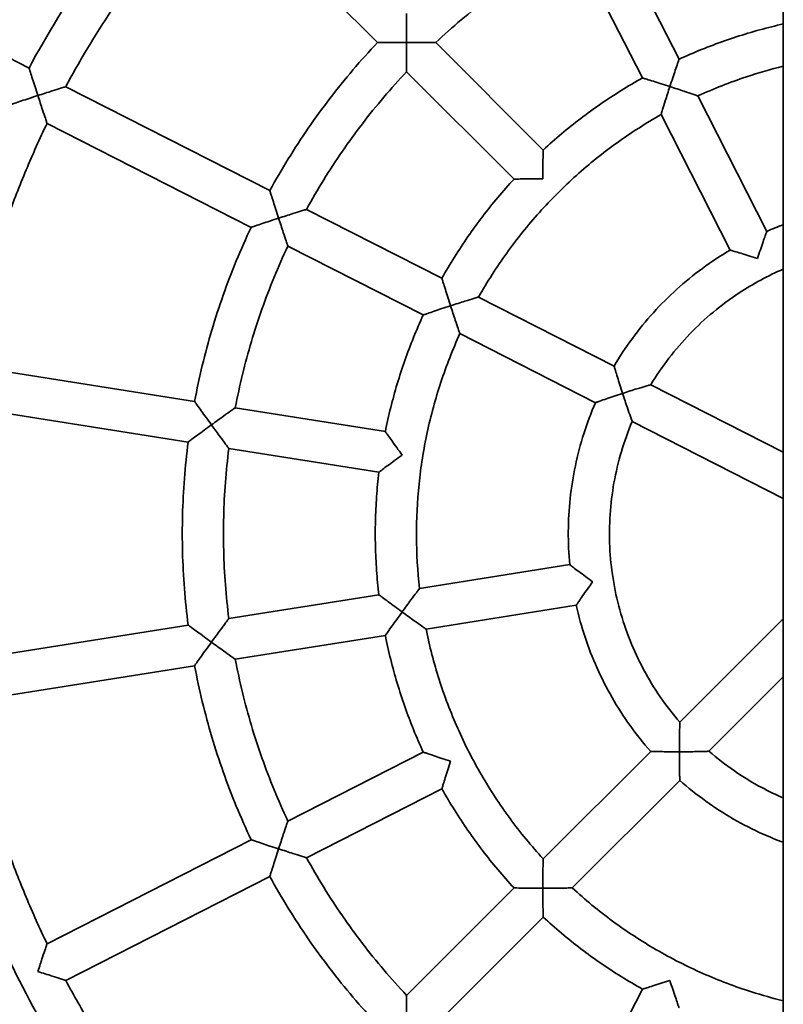
# Model space of a CAD drawing. Units: millimetres. Extents: x -3602 to 3898, y -1370 to 1580.
# Drawn here: x -193 to 104, y -80 to 303 of the extents above; entities that cross this region are included whole.
import ezdxf

# ---------------------------------------------------------------- set-up
doc = ezdxf.new("R2010")
doc.units = ezdxf.units.MM
doc.layers.add('Widoczne (ISO)', color=7, linetype='Continuous', lineweight=35)

msp = doc.modelspace()

# ---------------------------------------------------------------- linework, layer by layer
at = {"layer": 'Widoczne (ISO)'}
for p, q in [((104.05, 1070.42), (104.05, -860.46)), ((-53.65, 293.94), (-116.6, 356.89)), ((63.54, 287.47), (36.74, 340.07)), ((49.28, 280.21), (22.48, 332.81)), ((-189.05, 284.07), (-226.48, 303.14)), ((10.73, 252.19), (-31.02, 293.94)), ((-0.59, 240.88), (-42.33, 282.62)), ((-95.47, 236.39), (-174.79, 276.81)), ((97.63, 220.56), (70.81, 273.2)), ((83.37, 213.3), (56.55, 265.94)), ((-102.73, 222.13), (-182.05, 262.55)), ((-28.6, 202.32), (-81.2, 229.12)), ((-35.87, 188.07), (-88.47, 214.87)), ((38.31, 168.23), (-14.33, 195.05)), ((31.04, 153.97), (-21.6, 180.8)), ((-124.71, 154.48), (-212.64, 168.4)), ((104.05, 134.73), (52.59, 160.95)), ((-127.22, 138.67), (-215.15, 152.6)), ((-50.59, 142.74), (-108.9, 151.97)), ((104.05, 116.77), (45.33, 146.69)), ((-53.1, 126.93), (-111.41, 136.17)), ((21.07, 91.02), (-37.28, 81.78)), ((-53.1, 79.27), (-111.41, 70.04)), ((23.57, 75.22), (-34.78, 65.98)), ((104.05, 69.97), (63.85, 29.77)), ((-127.22, 67.54), (-215.15, 53.61)), ((-50.59, 63.47), (-108.9, 54.24)), ((-124.71, 51.73), (-212.64, 37.81)), ((104.05, 47.34), (75.16, 18.45)), ((-35.87, 18.14), (-88.47, -8.66)), ((52.51, 18.43), (10.74, -23.35)), ((-28.6, 3.89), (-81.2, -22.91)), ((63.82, 7.12), (22.05, -34.66)), ((-102.73, -15.92), (-182.05, -56.34)), ((-95.47, -30.18), (-174.79, -70.6)), ((-0.59, -34.67), (-42.33, -76.41)), ((10.73, -45.98), (-31.02, -87.73)), ((49.28, -74), (22.48, -126.6))]:
    msp.add_line(p, q, dxfattribs=at)
for points, knots in [([(-212.12, 463.73), (-250.59, 425.26), (-282.84, 380.6), (-331.67, 283.37), (-348.24, 230.82), (-364, 123.17), (-363.2, 68.08), (-344.3, -39.06), (-326.2, -91.1), (-274.56, -186.86), (-241.01, -230.57), (-161.87, -305.22), (-116.28, -336.16), (-17.67, -382.13), (35.34, -397.15), (94.26, -404.03), (99.15, -404.53), (104.05, -404.95)], [0, 0, 0, 0, 0.32, 0.32, 0.64, 0.64, 0.96, 0.96, 1.28, 1.28, 1.6, 1.6, 1.92, 1.92, 2.24, 2.24, 2.268927, 2.268927, 2.268927, 2.268927]), ([(-32.47, 440.65), (-45.67, 433.58), (-58.45, 425.73), (-83.01, 408.58), (-94.79, 399.29), (-117.17, 379.39), (-127.78, 368.78), (-147.68, 346.39), (-156.98, 334.62), (-174.12, 310.06), (-181.97, 297.27), (-189.05, 284.07)], [2.8483226, 2.8483226, 2.8483226, 2.8483226, 2.9656306, 2.9656306, 3.0829386, 3.0829386, 3.2002467, 3.2002467, 3.3175547, 3.3175547, 3.4348627, 3.4348627, 3.4348627, 3.4348627]), ([(-116.6, 356.89), (-121.18, 352.11), (-125.63, 347.21), (-134.25, 337.16), (-138.43, 332.02), (-146.5, 321.53), (-150.39, 316.17), (-157.88, 305.25), (-161.48, 299.69), (-168.37, 288.39), (-171.66, 282.64), (-174.79, 276.81)], [3.1633927, 3.1633927, 3.1633927, 3.1633927, 3.2175046, 3.2175046, 3.2716164, 3.2716164, 3.3257282, 3.3257282, 3.37984, 3.37984, 3.4339518, 3.4339518, 3.4339518, 3.4339518]), ([(22.48, 332.81), (18.61, 330.68), (14.78, 328.46), (7.26, 323.82), (3.55, 321.4), (-3.73, 316.39), (-7.3, 313.79), (-14.32, 308.41), (-17.76, 305.64), (-24.5, 299.91), (-27.8, 296.97), (-31.02, 293.94)], [2.8579725, 2.8579725, 2.8579725, 2.8579725, 2.9085887, 2.9085887, 2.9592049, 2.9592049, 3.0098211, 3.0098211, 3.0604373, 3.0604373, 3.1110535, 3.1110535, 3.1110535, 3.1110535]), ([(-42.34, 305.26), (-42.34, 305.26), (-42.34, 305.11), (-42.35, 304.51), (-42.35, 304.03), (-42.37, 302.69), (-42.38, 301.76), (-42.4, 299.76), (-42.41, 298.68), (-42.42, 296.42), (-42.42, 295.23), (-42.42, 294.04), (-42.42, 294.04), (-42.42, 294.03)], [-1.52632, -1.52632, -1.52632, -1.52632, -1.297479, -1.297479, -1.037309, -1.037309, -0.695099, -0.695099, -0.355105, -0.355105, 0, 0, 0.001718, 0.001718, 0.001718, 0.001718]), ([(104.05, 301.18), (102.54, 300.84), (101.04, 300.49), (96.45, 299.35), (93.38, 298.5), (87.28, 296.68), (84.25, 295.69), (78.24, 293.58), (75.26, 292.46), (69.36, 290.07), (66.43, 288.8), (63.54, 287.47)], [2.5769486, 2.5769486, 2.5769486, 2.5769486, 2.5997574, 2.5997574, 2.6468216, 2.6468216, 2.6938859, 2.6938859, 2.7409501, 2.7409501, 2.7880143, 2.7880143, 2.7880143, 2.7880143]), ([(-53.65, 293.94), (-56.92, 290.48), (-60.09, 286.94), (-66.26, 279.7), (-69.25, 276), (-75.03, 268.45), (-77.83, 264.6), (-83.22, 256.77), (-85.82, 252.78), (-90.8, 244.68), (-93.19, 240.56), (-95.47, 236.39)], [3.1703736, 3.1703736, 3.1703736, 3.1703736, 3.2216931, 3.2216931, 3.2730125, 3.2730125, 3.324332, 3.324332, 3.3756515, 3.3756515, 3.426971, 3.426971, 3.426971, 3.426971]), ([(-42.42, 294.03), (-42.42, 294.03), (-42.43, 294.03), (-43.62, 294.03), (-44.81, 294.03), (-47.06, 294.02), (-48.14, 294.01), (-50.15, 293.99), (-51.08, 293.98), (-52.42, 293.96), (-52.9, 293.96), (-53.5, 293.95), (-53.65, 293.94), (-53.65, 293.94)], [-3.055772, -3.055772, -3.055772, -3.055772, -3.054054, -3.054054, -2.698949, -2.698949, -2.358955, -2.358955, -2.016745, -2.016745, -1.756576, -1.756576, -1.527694, -1.527694, -1.527694, -1.527694]), ([(-42.42, 294.03), (-42.41, 294.03), (-42.41, 294.03), (-41.17, 294.03), (-39.94, 294.03), (-37.6, 294.02), (-36.48, 294.01), (-34.45, 293.99), (-33.52, 293.98), (-32.2, 293.96), (-31.74, 293.95), (-31.16, 293.94), (-31.02, 293.94), (-31.02, 293.94)], [-3.615002, -3.615002, -3.615002, -3.615002, -3.612905, -3.612905, -3.163218, -3.163218, -2.731551, -2.731551, -2.314675, -2.314675, -2.003733, -2.003733, -1.734765, -1.734765, -1.734765, -1.734765]), ([(-42.33, 282.62), (-42.33, 282.62), (-42.33, 282.77), (-42.34, 283.35), (-42.35, 283.81), (-42.37, 285.13), (-42.38, 286.06), (-42.4, 288.09), (-42.4, 289.21), (-42.42, 291.55), (-42.42, 292.79), (-42.42, 294.02), (-42.42, 294.03), (-42.42, 294.03)], [-1.539904, -1.539904, -1.539904, -1.539904, -1.318214, -1.318214, -1.063495, -1.063495, -0.721994, -0.721994, -0.368379, -0.368379, 0, 0, 0.001718, 0.001718, 0.001718, 0.001718]), ([(63.54, 287.47), (63.54, 287.47), (63.49, 287.33), (63.29, 286.76), (63.14, 286.31), (62.7, 285.05), (62.4, 284.17), (61.76, 282.28), (61.42, 281.25), (60.71, 279.12), (60.34, 278), (59.98, 276.87), (59.97, 276.87), (59.97, 276.86)], [-1.524011, -1.524011, -1.524011, -1.524011, -1.294281, -1.294281, -1.03369, -1.03369, -0.692706, -0.692706, -0.353416, -0.353416, 0, 0, 0.001688, 0.001688, 0.001688, 0.001688]), ([(-189.05, 284.07), (-189.05, 284.07), (-189, 283.93), (-188.82, 283.36), (-188.68, 282.91), (-188.28, 281.62), (-187.99, 280.72), (-187.38, 278.81), (-187.05, 277.78), (-186.37, 275.64), (-186, 274.51), (-185.63, 273.37), (-185.63, 273.37), (-185.63, 273.36)], [-1.527714, -1.527714, -1.527714, -1.527714, -1.299703, -1.299703, -1.039141, -1.039141, -0.69411, -0.69411, -0.355813, -0.355813, 0, 0, 0.001788, 0.001788, 0.001788, 0.001788]), ([(104.05, 284.75), (99.21, 283.56), (94.42, 282.18), (83.27, 278.49), (76.96, 276.01), (70.81, 273.2)], [2.5961923, 2.5961923, 2.5961923, 2.5961923, 2.6760934, 2.6760934, 2.7846395, 2.7846395, 2.7846395, 2.7846395]), ([(-42.33, 282.62), (-45.36, 279.4), (-48.31, 276.11), (-54.03, 269.37), (-56.81, 265.93), (-62.19, 258.91), (-64.78, 255.33), (-69.8, 248.05), (-72.21, 244.35), (-76.85, 236.82), (-79.08, 233), (-81.2, 229.12)], [3.1721317, 3.1721317, 3.1721317, 3.1721317, 3.222748, 3.222748, 3.2733642, 3.2733642, 3.3239804, 3.3239804, 3.3745966, 3.3745966, 3.4252128, 3.4252128, 3.4252128, 3.4252128]), ([(49.28, 280.21), (46.51, 278.65), (43.76, 277.03), (38.36, 273.66), (35.7, 271.91), (30.46, 268.29), (27.88, 266.41), (22.82, 262.55), (20.33, 260.56), (15.45, 256.46), (13.06, 254.35), (10.73, 252.19)], [2.8668524, 2.8668524, 2.8668524, 2.8668524, 2.9139167, 2.9139167, 2.9609809, 2.9609809, 3.0080451, 3.0080451, 3.0551094, 3.0551094, 3.1021736, 3.1021736, 3.1021736, 3.1021736]), ([(59.97, 276.86), (59.97, 276.86), (59.96, 276.86), (58.84, 277.23), (57.71, 277.59), (55.57, 278.27), (54.54, 278.6), (52.63, 279.19), (51.74, 279.46), (50.46, 279.85), (50, 279.99), (49.43, 280.16), (49.28, 280.21), (49.28, 280.21)], [-3.051475, -3.051475, -3.051475, -3.051475, -3.049787, -3.049787, -2.696371, -2.696371, -2.357081, -2.357081, -2.016096, -2.016096, -1.755506, -1.755506, -1.525741, -1.525741, -1.525741, -1.525741]), ([(-185.63, 273.36), (-185.62, 273.36), (-185.62, 273.36), (-183.68, 273.99), (-181.78, 274.6), (-178.79, 275.55), (-177.66, 275.91), (-176.13, 276.39), (-175.58, 276.56), (-174.94, 276.76), (-174.79, 276.81), (-174.79, 276.81)], [-2.957478, -2.957478, -2.957478, -2.957478, -2.956014, -2.956014, -2.456887, -2.456887, -2.063137, -2.063137, -1.772441, -1.772441, -1.538219, -1.538219, -1.538219, -1.538219]), ([(56.55, 265.94), (56.55, 265.94), (56.55, 265.94), (56.55, 265.94), (56.6, 266.1), (56.8, 266.75), (56.96, 267.29), (57.43, 268.84), (57.78, 269.98), (58.73, 272.98), (59.34, 274.9), (59.97, 276.85), (59.97, 276.86), (59.97, 276.86)], [-1.736671, -1.736671, -1.736671, -1.736671, -1.73261, -1.73261, -1.448752, -1.448752, -1.095011, -1.095011, -0.613178, -0.613178, 0, 0, 0.001689, 0.001689, 0.001689, 0.001689]), ([(59.97, 276.86), (59.98, 276.86), (59.98, 276.86), (61.93, 276.22), (63.84, 275.59), (66.82, 274.58), (67.95, 274.2), (69.48, 273.67), (70.02, 273.48), (70.65, 273.26), (70.81, 273.2), (70.81, 273.2), (70.81, 273.2), (70.81, 273.2)], [-2.965628, -2.965628, -2.965628, -2.965628, -2.964244, -2.964244, -2.461865, -2.461865, -2.067098, -2.067098, -1.777277, -1.777277, -1.544711, -1.544711, -1.542268, -1.542268, -1.542268, -1.542268]), ([(-185.63, 273.36), (-185.63, 273.36), (-185.64, 273.36), (-186.77, 272.99), (-187.91, 272.62), (-190.04, 271.91), (-191.07, 271.58), (-192.97, 270.94), (-193.87, 270.64), (-195.15, 270.21), (-195.6, 270.06), (-196.17, 269.87), (-196.31, 269.82), (-196.31, 269.82)], [-3.058949, -3.058949, -3.058949, -3.058949, -3.057161, -3.057161, -2.701348, -2.701348, -2.363051, -2.363051, -2.01802, -2.01802, -1.757458, -1.757458, -1.529004, -1.529004, -1.529004, -1.529004]), ([(-182.05, 262.55), (-182.05, 262.55), (-182.05, 262.55), (-182.05, 262.55), (-182.11, 262.71), (-182.32, 263.34), (-182.5, 263.88), (-183.01, 265.41), (-183.39, 266.54), (-184.37, 269.51), (-184.99, 271.41), (-185.62, 273.35), (-185.63, 273.36), (-185.63, 273.36)], [-1.733153, -1.733153, -1.733153, -1.733153, -1.731934, -1.731934, -1.44552, -1.44552, -1.090487, -1.090487, -0.609593, -0.609593, 0, 0, 0.001788, 0.001788, 0.001788, 0.001788]), ([(56.55, 265.94), (50.66, 262.61), (44.95, 258.96), (33.96, 251.07), (28.68, 246.83), (18.6, 237.79), (13.81, 233), (4.78, 222.93), (0.53, 217.65), (-7.36, 206.65), (-11.01, 200.94), (-14.33, 195.05)], [2.8702272, 2.8702272, 2.8702272, 2.8702272, 2.9787734, 2.9787734, 3.0873196, 3.0873196, 3.1958657, 3.1958657, 3.3044119, 3.3044119, 3.4129581, 3.4129581, 3.4129581, 3.4129581]), ([(-182.05, 262.55), (-184.93, 256.59), (-187.64, 250.55), (-192.74, 238.33), (-195.13, 232.15), (-199.56, 219.68), (-201.6, 213.38), (-205.35, 200.68), (-207.06, 194.28), (-210.11, 181.4), (-211.47, 174.92), (-212.64, 168.4)], [3.477552, 3.477552, 3.477552, 3.477552, 3.5316638, 3.5316638, 3.5857756, 3.5857756, 3.6398875, 3.6398875, 3.6939993, 3.6939993, 3.7481111, 3.7481111, 3.7481111, 3.7481111]), ([(10.73, 252.19), (10.73, 252.19), (10.72, 252.04), (10.71, 251.44), (10.7, 250.97), (10.68, 249.64), (10.67, 248.71), (10.64, 246.72), (10.63, 245.63), (10.62, 243.38), (10.61, 242.2), (10.61, 241.01), (10.61, 241.01), (10.61, 241)], [-1.524206, -1.524206, -1.524206, -1.524206, -1.294406, -1.294406, -1.03437, -1.03437, -0.694806, -0.694806, -0.353792, -0.353792, 0, 0, 0.001653, 0.001653, 0.001653, 0.001653]), ([(-0.59, 240.88), (-2.75, 238.54), (-4.86, 236.15), (-8.95, 231.27), (-10.95, 228.79), (-14.81, 223.72), (-16.68, 221.15), (-20.3, 215.91), (-22.05, 213.25), (-25.42, 207.84), (-27.05, 205.1), (-28.6, 202.32)], [3.1810117, 3.1810117, 3.1810117, 3.1810117, 3.2280759, 3.2280759, 3.2751402, 3.2751402, 3.3222044, 3.3222044, 3.3692686, 3.3692686, 3.4163329, 3.4163329, 3.4163329, 3.4163329]), ([(10.61, 241), (10.61, 241), (10.6, 241), (9.42, 241), (8.23, 241), (5.98, 240.98), (4.9, 240.97), (2.9, 240.95), (1.97, 240.93), (0.64, 240.91), (0.16, 240.9), (-0.44, 240.88), (-0.59, 240.88), (-0.59, 240.88)], [-3.051492, -3.051492, -3.051492, -3.051492, -3.049839, -3.049839, -2.696047, -2.696047, -2.355033, -2.355033, -2.015469, -2.015469, -1.755434, -1.755434, -1.525579, -1.525579, -1.525579, -1.525579]), ([(-95.47, 236.39), (-95.46, 236.39), (-95.42, 236.25), (-95.24, 235.67), (-95.1, 235.22), (-94.7, 233.93), (-94.42, 233.03), (-93.81, 231.12), (-93.49, 230.1), (-92.81, 227.96), (-92.44, 226.83), (-92.08, 225.7), (-92.07, 225.7), (-92.07, 225.69)], [-1.52611, -1.52611, -1.52611, -1.52611, -1.297253, -1.297253, -1.036075, -1.036075, -0.691164, -0.691164, -0.3544, -0.3544, 0, 0, 0.001788, 0.001788, 0.001788, 0.001788]), ([(-92.07, 225.69), (-92.07, 225.69), (-92.06, 225.7), (-90.12, 226.33), (-88.21, 226.94), (-85.21, 227.88), (-84.08, 228.24), (-82.54, 228.71), (-82, 228.88), (-81.36, 229.08), (-81.2, 229.12), (-81.2, 229.12)], [-2.960588, -2.960588, -2.960588, -2.960588, -2.959124, -2.959124, -2.458683, -2.458683, -2.063939, -2.063939, -1.77358, -1.77358, -1.540035, -1.540035, -1.540035, -1.540035]), ([(-102.73, 222.13), (-104.77, 217.84), (-106.69, 213.49), (-110.32, 204.69), (-112.02, 200.25), (-115.19, 191.28), (-116.66, 186.76), (-119.36, 177.64), (-120.6, 173.05), (-122.83, 163.8), (-123.83, 159.15), (-124.71, 154.48)], [3.4845329, 3.4845329, 3.4845329, 3.4845329, 3.5358523, 3.5358523, 3.5871718, 3.5871718, 3.6384913, 3.6384913, 3.6898108, 3.6898108, 3.7411302, 3.7411302, 3.7411302, 3.7411302]), ([(-92.07, 225.69), (-92.08, 225.69), (-92.08, 225.69), (-93.21, 225.32), (-94.34, 224.95), (-96.47, 224.25), (-97.49, 223.91), (-99.39, 223.27), (-100.28, 222.97), (-101.56, 222.54), (-102.02, 222.38), (-102.59, 222.18), (-102.73, 222.13), (-102.73, 222.13)], [-3.055741, -3.055741, -3.055741, -3.055741, -3.053953, -3.053953, -2.699553, -2.699553, -2.362788, -2.362788, -2.017878, -2.017878, -1.7567, -1.7567, -1.527393, -1.527393, -1.527393, -1.527393]), ([(-88.47, 214.87), (-88.47, 214.87), (-88.47, 214.87), (-88.47, 214.87), (-88.52, 215.02), (-88.74, 215.66), (-88.92, 216.2), (-89.43, 217.72), (-89.82, 218.85), (-90.81, 221.84), (-91.44, 223.74), (-92.07, 225.68), (-92.07, 225.69), (-92.07, 225.69)], [-1.734721, -1.734721, -1.734721, -1.734721, -1.733255, -1.733255, -1.447923, -1.447923, -1.093303, -1.093303, -0.611196, -0.611196, 0, 0, 0.001788, 0.001788, 0.001788, 0.001788]), ([(97.63, 220.56), (97.63, 220.56), (97.58, 220.42), (97.38, 219.86), (97.22, 219.42), (96.79, 218.21), (96.5, 217.38), (95.85, 215.51), (95.49, 214.45), (94.76, 212.29), (94.39, 211.17), (94.02, 210.04), (94.02, 210.04), (94.02, 210.04)], [-1.519589, -1.519589, -1.519589, -1.519589, -1.288482, -1.288482, -1.031738, -1.031738, -0.70433, -0.70433, -0.352726, -0.352726, 0, 0, 0.001368, 0.001368, 0.001368, 0.001368]), ([(-88.47, 214.87), (-90.35, 210.87), (-92.14, 206.82), (-95.5, 198.65), (-97.08, 194.52), (-100.02, 186.18), (-101.39, 181.97), (-103.9, 173.5), (-105.06, 169.23), (-107.14, 160.64), (-108.08, 156.32), (-108.9, 151.97)], [3.486291, 3.486291, 3.486291, 3.486291, 3.5369072, 3.5369072, 3.5875234, 3.5875234, 3.6381397, 3.6381397, 3.6887559, 3.6887559, 3.7393721, 3.7393721, 3.7393721, 3.7393721]), ([(83.37, 213.3), (79.68, 211.11), (76.09, 208.74), (69.17, 203.65), (65.84, 200.93), (59.47, 195.17), (56.43, 192.13), (50.67, 185.76), (47.95, 182.43), (42.86, 175.51), (40.49, 171.93), (38.31, 168.23)], [2.8899741, 2.8899741, 2.8899741, 2.8899741, 2.9906215, 2.9906215, 3.0912689, 3.0912689, 3.1919163, 3.1919163, 3.2925638, 3.2925638, 3.3932112, 3.3932112, 3.3932112, 3.3932112]), ([(94.02, 210.04), (94.02, 210.04), (94.01, 210.04), (92.89, 210.4), (91.76, 210.76), (89.58, 211.44), (88.52, 211.77), (86.63, 212.35), (85.78, 212.6), (84.54, 212.96), (84.09, 213.09), (83.52, 213.26), (83.38, 213.3), (83.37, 213.3)], [-3.042329, -3.042329, -3.042329, -3.042329, -3.040961, -3.040961, -2.688235, -2.688235, -2.336631, -2.336631, -2.009222, -2.009222, -1.752479, -1.752479, -1.521317, -1.521317, -1.521317, -1.521317]), ([(104.05, 205.91), (98.07, 203.32), (92.32, 200.21), (79.93, 192.05), (73.5, 186.7), (61.98, 174.71), (56.89, 168.07), (52.59, 160.95)], [2.7643042, 2.7643042, 2.7643042, 2.7643042, 2.9387992, 2.9387992, 3.1615308, 3.1615308, 3.3842624, 3.3842624, 3.3842624, 3.3842624]), ([(-28.6, 202.32), (-28.6, 202.32), (-28.56, 202.18), (-28.38, 201.6), (-28.24, 201.14), (-27.84, 199.85), (-27.57, 198.95), (-26.97, 197.04), (-26.65, 196.03), (-25.98, 193.9), (-25.61, 192.78), (-25.25, 191.65), (-25.25, 191.65), (-25.25, 191.64)], [-1.523956, -1.523956, -1.523956, -1.523956, -1.293964, -1.293964, -1.031965, -1.031965, -0.68723, -0.68723, -0.352508, -0.352508, 0, 0, 0.001787, 0.001787, 0.001787, 0.001787]), ([(-25.25, 191.64), (-25.25, 191.64), (-25.26, 191.64), (-26.38, 191.27), (-27.5, 190.9), (-29.62, 190.2), (-30.63, 189.86), (-32.52, 189.22), (-33.41, 188.92), (-34.7, 188.47), (-35.15, 188.32), (-35.72, 188.12), (-35.87, 188.07), (-35.87, 188.07)], [-3.051431, -3.051431, -3.051431, -3.051431, -3.049644, -3.049644, -2.697135, -2.697135, -2.362414, -2.362414, -2.017678, -2.017678, -1.75568, -1.75568, -1.525229, -1.525229, -1.525229, -1.525229]), ([(-25.25, 191.64), (-25.24, 191.64), (-25.23, 191.65), (-23.28, 192.28), (-21.37, 192.89), (-18.36, 193.83), (-17.21, 194.18), (-15.67, 194.65), (-15.13, 194.82), (-14.49, 195.01), (-14.34, 195.05), (-14.33, 195.05), (-14.33, 195.05), (-14.33, 195.05)], [-2.964938, -2.964938, -2.964938, -2.964938, -2.963474, -2.963474, -2.461242, -2.461242, -2.065096, -2.065096, -1.775211, -1.775211, -1.542829, -1.542829, -1.542592, -1.542592, -1.542592, -1.542592]), ([(-21.6, 180.8), (-21.6, 180.8), (-21.6, 180.8), (-21.6, 180.8), (-21.65, 180.95), (-21.87, 181.58), (-22.06, 182.12), (-22.58, 183.65), (-22.97, 184.78), (-23.98, 187.77), (-24.61, 189.68), (-25.24, 191.63), (-25.24, 191.64), (-25.25, 191.64)], [-1.73705, -1.73705, -1.73705, -1.73705, -1.735209, -1.735209, -1.451372, -1.451372, -1.0973, -1.0973, -0.613438, -0.613438, 0, 0, 0.001787, 0.001787, 0.001787, 0.001787]), ([(-35.87, 188.07), (-37.2, 185.17), (-38.46, 182.25), (-40.85, 176.35), (-41.98, 173.37), (-44.09, 167.36), (-45.07, 164.33), (-46.9, 158.22), (-47.74, 155.15), (-49.28, 148.97), (-49.97, 145.86), (-50.59, 142.74)], [3.495171, 3.495171, 3.495171, 3.495171, 3.5422352, 3.5422352, 3.5892994, 3.5892994, 3.6363637, 3.6363637, 3.6834279, 3.6834279, 3.7304921, 3.7304921, 3.7304921, 3.7304921]), ([(-21.6, 180.8), (-24.41, 174.64), (-26.89, 168.33), (-31.14, 155.49), (-32.92, 148.95), (-35.76, 135.72), (-36.82, 129.03), (-38.21, 115.57), (-38.54, 108.8), (-38.46, 95.27), (-38.05, 88.5), (-37.28, 81.78)], [3.4985457, 3.4985457, 3.4985457, 3.4985457, 3.6070919, 3.6070919, 3.7156381, 3.7156381, 3.8241843, 3.8241843, 3.9327305, 3.9327305, 4.0412766, 4.0412766, 4.0412766, 4.0412766]), ([(38.31, 168.23), (38.31, 168.23), (38.35, 168.08), (38.52, 167.5), (38.66, 167.04), (39.04, 165.73), (39.31, 164.83), (39.89, 162.93), (40.2, 161.93), (40.86, 159.83), (41.21, 158.72), (41.58, 157.6), (41.58, 157.6), (41.58, 157.59)], [-1.519304, -1.519304, -1.519304, -1.519304, -1.28687, -1.28687, -1.023126, -1.023126, -0.678825, -0.678825, -0.348447, -0.348447, 0, 0, 0.001785, 0.001785, 0.001785, 0.001785]), ([(41.58, 157.59), (41.58, 157.6), (41.59, 157.6), (43.56, 158.24), (45.49, 158.84), (48.54, 159.77), (49.7, 160.12), (51.25, 160.57), (51.8, 160.73), (52.44, 160.91), (52.59, 160.95), (52.59, 160.95), (52.59, 160.95), (52.59, 160.95)], [-2.977503, -2.977503, -2.977503, -2.977503, -2.976037, -2.976037, -2.46778, -2.46778, -2.067947, -2.067947, -1.779174, -1.779174, -1.549722, -1.549722, -1.548632, -1.548632, -1.548632, -1.548632]), ([(41.58, 157.59), (41.57, 157.59), (41.57, 157.59), (40.46, 157.23), (39.35, 156.86), (37.26, 156.16), (36.27, 155.82), (34.39, 155.17), (33.5, 154.86), (32.22, 154.4), (31.76, 154.24), (31.19, 154.03), (31.04, 153.98), (31.04, 153.97)], [-3.042126, -3.042126, -3.042126, -3.042126, -3.040341, -3.040341, -2.691894, -2.691894, -2.361516, -2.361516, -2.017215, -2.017215, -1.753471, -1.753471, -1.520557, -1.520557, -1.520557, -1.520557]), ([(45.33, 146.69), (45.33, 146.69), (45.33, 146.69), (45.33, 146.7), (45.27, 146.85), (45.05, 147.48), (44.85, 148.01), (44.31, 149.54), (43.9, 150.68), (42.87, 153.69), (42.22, 155.62), (41.58, 157.58), (41.58, 157.59), (41.58, 157.59)], [-1.738918, -1.738918, -1.738918, -1.738918, -1.736076, -1.736076, -1.456792, -1.456792, -1.105304, -1.105304, -0.618638, -0.618638, 0, 0, 0.001785, 0.001785, 0.001785, 0.001785]), ([(-124.71, 154.48), (-124.71, 154.48), (-124.63, 154.36), (-124.28, 153.87), (-124.01, 153.48), (-123.23, 152.39), (-122.69, 151.63), (-121.53, 150), (-120.9, 149.12), (-119.58, 147.29), (-118.88, 146.32), (-118.18, 145.36), (-118.18, 145.36), (-118.18, 145.35)], [-1.526083, -1.526083, -1.526083, -1.526083, -1.297553, -1.297553, -1.037717, -1.037717, -0.696376, -0.696376, -0.355345, -0.355345, 0, 0, 0.001696, 0.001696, 0.001696, 0.001696]), ([(31.04, 153.97), (29.34, 150.03), (27.83, 146.01), (25.22, 137.82), (24.13, 133.66), (22.36, 125.26), (21.69, 121.01), (20.77, 112.47), (20.53, 108.18), (20.48, 99.59), (20.67, 95.3), (21.07, 91.02)], [3.5182927, 3.5182927, 3.5182927, 3.5182927, 3.6189401, 3.6189401, 3.7195875, 3.7195875, 3.8202349, 3.8202349, 3.9208823, 3.9208823, 4.0215297, 4.0215297, 4.0215297, 4.0215297]), ([(-118.18, 145.35), (-118.17, 145.36), (-118.17, 145.36), (-116.51, 146.56), (-114.89, 147.73), (-112.34, 149.55), (-111.37, 150.24), (-110.06, 151.17), (-109.59, 151.49), (-109.04, 151.88), (-108.9, 151.97), (-108.9, 151.97), (-108.9, 151.97), (-108.9, 151.97)], [-2.961214, -2.961214, -2.961214, -2.961214, -2.959824, -2.959824, -2.459302, -2.459302, -2.065778, -2.065778, -1.77546, -1.77546, -1.541669, -1.541669, -1.540221, -1.540221, -1.540221, -1.540221]), ([(45.33, 146.69), (42.09, 139.03), (39.71, 131.01), (36.79, 114.64), (36.24, 106.29), (37, 89.68), (38.31, 81.42), (42.72, 65.38), (45.82, 57.61), (53.66, 42.95), (58.4, 36.05), (63.85, 29.77)], [3.527241, 3.527241, 3.527241, 3.527241, 3.749973, 3.749973, 3.972705, 3.972705, 4.195436, 4.195436, 4.418168, 4.418168, 4.6409, 4.6409, 4.6409, 4.6409]), ([(-118.18, 145.35), (-118.18, 145.35), (-118.18, 145.35), (-119.15, 144.65), (-120.11, 143.94), (-121.93, 142.61), (-122.8, 141.96), (-124.41, 140.77), (-125.16, 140.21), (-126.23, 139.41), (-126.61, 139.13), (-127.1, 138.77), (-127.22, 138.68), (-127.22, 138.67), (-127.22, 138.67), (-127.22, 138.67)], [-3.055782, -3.055782, -3.055782, -3.055782, -3.054086, -3.054086, -2.698741, -2.698741, -2.35771, -2.35771, -2.016369, -2.016369, -1.756533, -1.756533, -1.527043, -1.527043, -1.526083, -1.526083, -1.526083, -1.526083]), ([(-111.41, 136.17), (-111.41, 136.17), (-111.41, 136.17), (-111.41, 136.17), (-111.51, 136.31), (-111.91, 136.85), (-112.25, 137.3), (-113.21, 138.6), (-113.92, 139.55), (-115.79, 142.08), (-116.97, 143.69), (-118.17, 145.34), (-118.17, 145.35), (-118.18, 145.35)], [-1.733976, -1.733976, -1.733976, -1.733976, -1.730887, -1.730887, -1.44554, -1.44554, -1.091201, -1.091201, -0.610897, -0.610897, 0, 0, 0.001696, 0.001696, 0.001696, 0.001696]), ([(-50.59, 142.74), (-50.59, 142.74), (-50.51, 142.62), (-50.17, 142.14), (-49.91, 141.76), (-49.17, 140.72), (-48.67, 140), (-47.52, 138.38), (-46.87, 137.46), (-45.51, 135.57), (-44.81, 134.6), (-44.1, 133.63), (-44.1, 133.62), (-44.1, 133.62)], [-1.524201, -1.524201, -1.524201, -1.524201, -1.295844, -1.295844, -1.042008, -1.042008, -0.716543, -0.716543, -0.35847, -0.35847, 0, 0, 0.001335, 0.001335, 0.001335, 0.001335]), ([(-127.22, 138.67), (-127.82, 133.96), (-128.31, 129.23), (-129.04, 119.74), (-129.29, 114.99), (-129.53, 105.48), (-129.53, 100.73), (-129.29, 91.22), (-129.04, 86.47), (-128.31, 76.98), (-127.82, 72.25), (-127.22, 67.54)], [3.7986921, 3.7986921, 3.7986921, 3.7986921, 3.8500116, 3.8500116, 3.9013311, 3.9013311, 3.9526506, 3.9526506, 4.00397, 4.00397, 4.0552895, 4.0552895, 4.0552895, 4.0552895]), ([(-111.41, 136.17), (-111.96, 131.78), (-112.41, 127.39), (-113.08, 118.57), (-113.3, 114.15), (-113.53, 105.32), (-113.53, 100.89), (-113.3, 92.06), (-113.08, 87.64), (-112.41, 78.82), (-111.96, 74.42), (-111.41, 70.04)], [3.8004503, 3.8004503, 3.8004503, 3.8004503, 3.8510665, 3.8510665, 3.9016827, 3.9016827, 3.9522989, 3.9522989, 4.0029151, 4.0029151, 4.0535314, 4.0535314, 4.0535314, 4.0535314]), ([(-44.1, 133.62), (-44.1, 133.62), (-44.11, 133.61), (-45.08, 132.91), (-46.05, 132.2), (-47.92, 130.82), (-48.83, 130.14), (-50.42, 128.96), (-51.12, 128.43), (-52.14, 127.66), (-52.51, 127.38), (-52.98, 127.03), (-53.1, 126.94), (-53.1, 126.93), (-53.1, 126.93), (-53.1, 126.93)], [-3.051658, -3.051658, -3.051658, -3.051658, -3.050322, -3.050322, -2.691852, -2.691852, -2.33378, -2.33378, -2.008314, -2.008314, -1.754478, -1.754478, -1.525161, -1.525161, -1.524201, -1.524201, -1.524201, -1.524201]), ([(-53.1, 126.93), (-53.47, 123.77), (-53.77, 120.6), (-54.22, 114.25), (-54.37, 111.07), (-54.52, 104.7), (-54.52, 101.51), (-54.37, 95.14), (-54.22, 91.96), (-53.77, 85.61), (-53.47, 82.44), (-53.1, 79.27)], [3.8093303, 3.8093303, 3.8093303, 3.8093303, 3.8563945, 3.8563945, 3.9034587, 3.9034587, 3.9505229, 3.9505229, 3.9975872, 3.9975872, 4.0446514, 4.0446514, 4.0446514, 4.0446514]), ([(21.07, 91.02), (21.07, 91.02), (21.19, 90.93), (21.67, 90.56), (22.04, 90.28), (23.08, 89.48), (23.8, 88.93), (25.38, 87.74), (26.26, 87.08), (28.07, 85.74), (29.02, 85.04), (29.97, 84.35), (29.97, 84.35), (29.98, 84.34)], [-1.519429, -1.519429, -1.519429, -1.519429, -1.287916, -1.287916, -1.02876, -1.02876, -0.69601, -0.69601, -0.351079, -0.351079, 0, 0, 0.001488, 0.001488, 0.001488, 0.001488]), ([(29.98, 84.34), (29.97, 84.34), (29.97, 84.33), (29.28, 83.38), (28.59, 82.43), (27.29, 80.59), (26.66, 79.69), (25.52, 78.06), (25.01, 77.32), (24.27, 76.24), (24, 75.85), (23.66, 75.35), (23.57, 75.22), (23.57, 75.22), (23.57, 75.22), (23.57, 75.22)], [-3.042265, -3.042265, -3.042265, -3.042265, -3.040777, -3.040777, -2.689699, -2.689699, -2.344767, -2.344767, -2.012017, -2.012017, -1.752861, -1.752861, -1.520389, -1.520389, -1.519429, -1.519429, -1.519429, -1.519429]), ([(-44.1, 72.61), (-44.1, 72.61), (-44.09, 72.62), (-42.89, 74.28), (-41.7, 75.9), (-39.82, 78.42), (-39.1, 79.38), (-38.13, 80.66), (-37.79, 81.12), (-37.38, 81.65), (-37.28, 81.78), (-37.28, 81.78), (-37.28, 81.78), (-37.28, 81.78)], [-2.965348, -2.965348, -2.965348, -2.965348, -2.963934, -2.963934, -2.461616, -2.461616, -2.066292, -2.066292, -1.776441, -1.776441, -1.54395, -1.54395, -1.542747, -1.542747, -1.542747, -1.542747]), ([(-53.1, 79.27), (-53.1, 79.28), (-52.98, 79.18), (-52.49, 78.82), (-52.11, 78.54), (-51.04, 77.73), (-50.29, 77.17), (-48.69, 75.98), (-47.82, 75.34), (-46.02, 74.01), (-45.07, 73.31), (-44.11, 72.62), (-44.1, 72.61), (-44.1, 72.61)], [-1.523906, -1.523906, -1.523906, -1.523906, -1.294154, -1.294154, -1.033002, -1.033002, -0.690546, -0.690546, -0.353045, -0.353045, 0, 0, 0.001727, 0.001727, 0.001727, 0.001727]), ([(23.57, 75.22), (24.51, 71.03), (25.66, 66.88), (28.36, 58.73), (29.92, 54.72), (33.43, 46.89), (35.38, 43.05), (39.66, 35.61), (41.99, 31.99), (46.99, 25.01), (49.67, 21.65), (52.51, 18.43)], [4.1466112, 4.1466112, 4.1466112, 4.1466112, 4.2472586, 4.2472586, 4.347906, 4.347906, 4.4485534, 4.4485534, 4.5492008, 4.5492008, 4.6498482, 4.6498482, 4.6498482, 4.6498482]), ([(-118.18, 60.88), (-118.17, 60.88), (-118.17, 60.89), (-116.97, 62.54), (-115.78, 64.15), (-113.92, 66.68), (-113.21, 67.63), (-112.25, 68.92), (-111.91, 69.38), (-111.5, 69.91), (-111.41, 70.04), (-111.41, 70.04), (-111.41, 70.04), (-111.41, 70.04)], [-2.960763, -2.960763, -2.960763, -2.960763, -2.959321, -2.959321, -2.458859, -2.458859, -2.064459, -2.064459, -1.774108, -1.774108, -1.540436, -1.540436, -1.540155, -1.540155, -1.540155, -1.540155]), ([(-44.1, 72.61), (-44.1, 72.61), (-44.11, 72.6), (-44.8, 71.64), (-45.49, 70.68), (-46.8, 68.86), (-47.42, 67.99), (-48.58, 66.36), (-49.11, 65.59), (-49.89, 64.49), (-50.16, 64.09), (-50.51, 63.6), (-50.59, 63.47), (-50.59, 63.47), (-50.59, 63.47), (-50.59, 63.47)], [-3.051458, -3.051458, -3.051458, -3.051458, -3.049732, -3.049732, -2.696687, -2.696687, -2.359186, -2.359186, -2.01673, -2.01673, -1.755577, -1.755577, -1.524866, -1.524866, -1.523906, -1.523906, -1.523906, -1.523906]), ([(-34.78, 65.98), (-34.78, 65.98), (-34.78, 65.98), (-34.78, 65.98), (-34.91, 66.07), (-35.46, 66.46), (-35.93, 66.78), (-37.25, 67.71), (-38.23, 68.4), (-40.8, 70.23), (-42.43, 71.4), (-44.09, 72.6), (-44.09, 72.61), (-44.1, 72.61)], [-1.736069, -1.736069, -1.736069, -1.736069, -1.733663, -1.733663, -1.449814, -1.449814, -1.095934, -1.095934, -0.613282, -0.613282, 0, 0, 0.001727, 0.001727, 0.001727, 0.001727]), ([(-127.22, 67.54), (-127.21, 67.54), (-127.09, 67.45), (-126.61, 67.09), (-126.23, 66.8), (-125.15, 66), (-124.39, 65.44), (-122.78, 64.25), (-121.92, 63.61), (-120.11, 62.28), (-119.15, 61.58), (-118.19, 60.88), (-118.18, 60.88), (-118.18, 60.88)], [-1.526036, -1.526036, -1.526036, -1.526036, -1.297339, -1.297339, -1.036544, -1.036544, -0.692672, -0.692672, -0.354664, -0.354664, 0, 0, 0.001761, 0.001761, 0.001761, 0.001761]), ([(-34.78, 65.98), (-33.43, 59.35), (-31.73, 52.79), (-27.62, 39.89), (-25.22, 33.56), (-19.74, 21.19), (-16.66, 15.15), (-9.87, 3.44), (-6.16, -2.23), (1.86, -13.13), (6.16, -18.36), (10.74, -23.35)], [4.1268643, 4.1268643, 4.1268643, 4.1268643, 4.2354104, 4.2354104, 4.3439566, 4.3439566, 4.4525028, 4.4525028, 4.561049, 4.561049, 4.6695952, 4.6695952, 4.6695952, 4.6695952]), ([(-50.59, 63.47), (-49.97, 60.35), (-49.28, 57.24), (-47.74, 51.06), (-46.9, 47.99), (-45.07, 41.88), (-44.09, 38.85), (-41.98, 32.84), (-40.85, 29.86), (-38.46, 23.96), (-37.2, 21.04), (-35.87, 18.14)], [4.1234895, 4.1234895, 4.1234895, 4.1234895, 4.1705537, 4.1705537, 4.217618, 4.217618, 4.2646822, 4.2646822, 4.3117464, 4.3117464, 4.3588106, 4.3588106, 4.3588106, 4.3588106]), ([(-118.18, 60.88), (-118.18, 60.87), (-118.18, 60.87), (-118.88, 59.91), (-119.58, 58.94), (-120.89, 57.12), (-121.52, 56.24), (-122.68, 54.61), (-123.22, 53.84), (-124, 52.74), (-124.28, 52.35), (-124.63, 51.86), (-124.71, 51.73), (-124.71, 51.73), (-124.71, 51.73), (-124.71, 51.73)], [-3.055753, -3.055753, -3.055753, -3.055753, -3.053992, -3.053992, -2.699329, -2.699329, -2.361321, -2.361321, -2.017449, -2.017449, -1.756654, -1.756654, -1.526996, -1.526996, -1.526036, -1.526036, -1.526036, -1.526036]), ([(-108.9, 54.24), (-108.9, 54.24), (-108.9, 54.24), (-108.9, 54.24), (-109.04, 54.33), (-109.58, 54.72), (-110.05, 55.05), (-111.36, 55.98), (-112.33, 56.67), (-114.89, 58.5), (-116.51, 59.67), (-118.17, 60.87), (-118.17, 60.87), (-118.18, 60.88)], [-1.733885, -1.733885, -1.733885, -1.733885, -1.732591, -1.732591, -1.447255, -1.447255, -1.092711, -1.092711, -0.611111, -0.611111, 0, 0, 0.001761, 0.001761, 0.001761, 0.001761]), ([(-108.9, 54.24), (-108.08, 49.89), (-107.14, 45.57), (-105.06, 36.98), (-103.9, 32.71), (-101.39, 24.24), (-100.02, 20.03), (-97.08, 11.69), (-95.5, 7.56), (-92.14, -0.61), (-90.35, -4.66), (-88.47, -8.66)], [4.1146095, 4.1146095, 4.1146095, 4.1146095, 4.1652258, 4.1652258, 4.215842, 4.215842, 4.2664582, 4.2664582, 4.3170744, 4.3170744, 4.3676906, 4.3676906, 4.3676906, 4.3676906]), ([(-124.71, 51.73), (-123.83, 47.06), (-122.83, 42.41), (-120.6, 33.16), (-119.36, 28.57), (-116.66, 19.45), (-115.19, 14.93), (-112.02, 5.96), (-110.32, 1.52), (-106.69, -7.28), (-104.77, -11.63), (-102.73, -15.92)], [4.1128514, 4.1128514, 4.1128514, 4.1128514, 4.1641709, 4.1641709, 4.2154903, 4.2154903, 4.2668098, 4.2668098, 4.3181293, 4.3181293, 4.3694487, 4.3694487, 4.3694487, 4.3694487]), ([(-228.45, 35.3), (-225.8, 20.56), (-222.28, 5.98), (-213.57, -22.68), (-208.37, -36.75), (-196.36, -64.19), (-189.55, -77.56), (-174.41, -103.4), (-166.08, -115.88), (-148.02, -139.77), (-138.29, -151.19), (-127.92, -162)], [4.1049597, 4.1049597, 4.1049597, 4.1049597, 4.2222677, 4.2222677, 4.3395757, 4.3395757, 4.4568837, 4.4568837, 4.5741917, 4.5741917, 4.6914997, 4.6914997, 4.6914997, 4.6914997]), ([(-212.64, 37.81), (-211.47, 31.29), (-210.11, 24.81), (-207.06, 11.93), (-205.35, 5.53), (-201.6, -7.17), (-199.56, -13.47), (-195.13, -25.94), (-192.74, -32.12), (-187.64, -44.34), (-184.93, -50.38), (-182.05, -56.34)], [4.1058705, 4.1058705, 4.1058705, 4.1058705, 4.1599824, 4.1599824, 4.2140942, 4.2140942, 4.268206, 4.268206, 4.3223178, 4.3223178, 4.3764296, 4.3764296, 4.3764296, 4.3764296]), ([(-269.94, 28.73), (-262.04, -15.72), (-247, -58.9), (-207.28, -132.55), (-184.35, -163.95), (-157.62, -191.71)], [0.9613024, 0.9613024, 0.9613024, 0.9613024, 1.2800001, 1.2800001, 1.5519719, 1.5519719, 1.5519719, 1.5519719]), ([(63.65, 18.26), (63.65, 18.27), (63.65, 18.27), (63.65, 20.34), (63.67, 22.37), (63.72, 25.55), (63.76, 26.76), (63.8, 28.38), (63.82, 28.94), (63.84, 29.61), (63.85, 29.77), (63.85, 29.77), (63.85, 29.77), (63.85, 29.77)], [-2.977503, -2.977503, -2.977503, -2.977503, -2.976037, -2.976037, -2.46778, -2.46778, -2.067947, -2.067947, -1.779174, -1.779174, -1.549722, -1.549722, -1.548453, -1.548453, -1.548453, -1.548453]), ([(-35.87, 18.14), (-35.86, 18.15), (-35.72, 18.1), (-35.16, 17.9), (-34.71, 17.75), (-33.45, 17.32), (-32.57, 17.02), (-30.68, 16.38), (-29.65, 16.04), (-27.51, 15.33), (-26.38, 14.96), (-25.26, 14.59), (-25.25, 14.59), (-25.25, 14.59)], [-1.524069, -1.524069, -1.524069, -1.524069, -1.294482, -1.294482, -1.034783, -1.034783, -0.696069, -0.696069, -0.354025, -0.354025, 0, 0, 0.001632, 0.001632, 0.001632, 0.001632]), ([(52.51, 18.43), (52.51, 18.43), (52.66, 18.43), (53.27, 18.41), (53.76, 18.4), (55.12, 18.36), (56.06, 18.34), (58.05, 18.3), (59.1, 18.29), (61.3, 18.27), (62.47, 18.26), (63.64, 18.26), (63.64, 18.26), (63.65, 18.26)], [-1.519483, -1.519483, -1.519483, -1.519483, -1.28687, -1.28687, -1.023126, -1.023126, -0.678825, -0.678825, -0.348447, -0.348447, 0, 0, 0.001785, 0.001785, 0.001785, 0.001785]), ([(75.16, 18.45), (75.16, 18.45), (75.16, 18.45), (75.16, 18.46), (75, 18.45), (74.34, 18.43), (73.77, 18.41), (72.15, 18.37), (70.94, 18.34), (67.76, 18.28), (65.73, 18.26), (63.66, 18.26), (63.65, 18.26), (63.65, 18.26)], [-1.737563, -1.737563, -1.737563, -1.737563, -1.736076, -1.736076, -1.456792, -1.456792, -1.105304, -1.105304, -0.618638, -0.618638, 0, 0, 0.001785, 0.001785, 0.001785, 0.001785]), ([(63.65, 18.26), (63.65, 18.26), (63.65, 18.25), (63.65, 17.08), (63.65, 15.91), (63.68, 13.71), (63.69, 12.66), (63.73, 10.67), (63.75, 9.73), (63.79, 8.37), (63.8, 7.88), (63.82, 7.27), (63.82, 7.12), (63.82, 7.12), (63.82, 7.12), (63.82, 7.12)], [-3.042126, -3.042126, -3.042126, -3.042126, -3.040341, -3.040341, -2.691894, -2.691894, -2.361516, -2.361516, -2.017215, -2.017215, -1.753471, -1.753471, -1.52017, -1.52017, -1.519483, -1.519483, -1.519483, -1.519483]), ([(75.16, 18.45), (81.45, 13.01), (88.34, 8.27), (98.41, 2.88), (101.2, 1.53), (104.05, 0.3)], [4.7838784, 4.7838784, 4.7838784, 4.7838784, 5.00661, 5.00661, 5.0896774, 5.0896774, 5.0896774, 5.0896774]), ([(-25.25, 14.59), (-25.25, 14.58), (-25.25, 14.58), (-25.62, 13.45), (-25.98, 12.32), (-26.66, 10.17), (-26.99, 9.13), (-27.58, 7.22), (-27.85, 6.34), (-28.24, 5.07), (-28.38, 4.61), (-28.56, 4.03), (-28.6, 3.89), (-28.6, 3.89), (-28.6, 3.89), (-28.6, 3.89)], [-3.051502, -3.051502, -3.051502, -3.051502, -3.04987, -3.04987, -2.695845, -2.695845, -2.353802, -2.353802, -2.015087, -2.015087, -1.755388, -1.755388, -1.524935, -1.524935, -1.524069, -1.524069, -1.524069, -1.524069]), ([(-28.6, 3.89), (-27.05, 1.11), (-25.42, -1.63), (-22.05, -7.04), (-20.3, -9.7), (-16.68, -14.94), (-14.81, -17.51), (-10.95, -22.58), (-8.95, -25.06), (-4.86, -29.94), (-2.75, -32.33), (-0.59, -34.67)], [4.4376488, 4.4376488, 4.4376488, 4.4376488, 4.484713, 4.484713, 4.5317772, 4.5317772, 4.5788415, 4.5788415, 4.6259057, 4.6259057, 4.6729699, 4.6729699, 4.6729699, 4.6729699]), ([(63.82, 7.12), (67.04, 4.27), (70.41, 1.6), (77.39, -3.41), (81, -5.74), (88.45, -10.02), (92.28, -11.97), (98.78, -14.88), (101.4, -15.95), (104.05, -16.93)], [4.7749297, 4.7749297, 4.7749297, 4.7749297, 4.8755771, 4.8755771, 4.9762245, 4.9762245, 5.076872, 5.076872, 5.1431334, 5.1431334, 5.1431334, 5.1431334]), ([(-92.07, -19.46), (-92.07, -19.46), (-92.07, -19.45), (-91.44, -17.51), (-90.81, -15.61), (-89.82, -12.63), (-89.44, -11.51), (-88.92, -9.98), (-88.74, -9.45), (-88.52, -8.81), (-88.47, -8.66), (-88.47, -8.66), (-88.47, -8.66), (-88.47, -8.66)], [-2.961068, -2.961068, -2.961068, -2.961068, -2.959662, -2.959662, -2.45916, -2.45916, -2.065352, -2.065352, -1.775022, -1.775022, -1.54127, -1.54127, -1.540106, -1.540106, -1.540106, -1.540106]), ([(-102.73, -15.92), (-102.73, -15.92), (-102.59, -15.97), (-102.02, -16.16), (-101.57, -16.31), (-100.3, -16.74), (-99.41, -17.04), (-97.51, -17.67), (-96.49, -18.02), (-94.35, -18.72), (-93.21, -19.09), (-92.08, -19.46), (-92.08, -19.46), (-92.07, -19.46)], [-1.526163, -1.526163, -1.526163, -1.526163, -1.297484, -1.297484, -1.037341, -1.037341, -0.695199, -0.695199, -0.355124, -0.355124, 0, 0, 0.001716, 0.001716, 0.001716, 0.001716]), ([(-92.07, -19.46), (-92.07, -19.47), (-92.08, -19.47), (-92.44, -20.6), (-92.81, -21.74), (-93.49, -23.89), (-93.82, -24.92), (-94.42, -26.83), (-94.7, -27.72), (-95.1, -29), (-95.24, -29.46), (-95.42, -30.03), (-95.47, -30.18), (-95.47, -30.18), (-95.47, -30.18), (-95.47, -30.18)], [-3.055773, -3.055773, -3.055773, -3.055773, -3.054057, -3.054057, -2.698933, -2.698933, -2.358858, -2.358858, -2.016716, -2.016716, -1.756573, -1.756573, -1.527028, -1.527028, -1.526163, -1.526163, -1.526163, -1.526163]), ([(-81.2, -22.91), (-81.2, -22.91), (-81.2, -22.91), (-81.21, -22.91), (-81.36, -22.86), (-82, -22.66), (-82.55, -22.49), (-84.08, -22.01), (-85.22, -21.66), (-88.21, -20.71), (-90.12, -20.1), (-92.06, -19.47), (-92.07, -19.46), (-92.07, -19.46)], [-1.733347, -1.733347, -1.733347, -1.733347, -1.731439, -1.731439, -1.446096, -1.446096, -1.091689, -1.091689, -0.610966, -0.610966, 0, 0, 0.001716, 0.001716, 0.001716, 0.001716]), ([(-81.2, -22.91), (-79.08, -26.79), (-76.85, -30.61), (-72.21, -38.14), (-69.8, -41.84), (-64.78, -49.12), (-62.19, -52.7), (-56.81, -59.72), (-54.03, -63.16), (-48.31, -69.9), (-45.36, -73.19), (-42.33, -76.41)], [4.4287688, 4.4287688, 4.4287688, 4.4287688, 4.479385, 4.479385, 4.5300012, 4.5300012, 4.5806175, 4.5806175, 4.6312337, 4.6312337, 4.6818499, 4.6818499, 4.6818499, 4.6818499]), ([(10.61, -34.77), (10.61, -34.77), (10.61, -34.76), (10.61, -32.71), (10.63, -30.7), (10.66, -27.55), (10.68, -26.35), (10.71, -24.74), (10.72, -24.17), (10.73, -23.51), (10.74, -23.35), (10.74, -23.35), (10.74, -23.35), (10.74, -23.35)], [-2.964938, -2.964938, -2.964938, -2.964938, -2.963474, -2.963474, -2.461242, -2.461242, -2.065096, -2.065096, -1.77521, -1.77521, -1.542829, -1.542829, -1.542413, -1.542413, -1.542413, -1.542413]), ([(-95.47, -30.18), (-93.19, -34.35), (-90.8, -38.47), (-85.82, -46.57), (-83.22, -50.56), (-77.83, -58.39), (-75.03, -62.24), (-69.25, -69.79), (-66.26, -73.49), (-60.09, -80.73), (-56.92, -84.27), (-53.65, -87.73)], [4.4270107, 4.4270107, 4.4270107, 4.4270107, 4.4783301, 4.4783301, 4.5296496, 4.5296496, 4.5809691, 4.5809691, 4.6322886, 4.6322886, 4.683608, 4.683608, 4.683608, 4.683608]), ([(-0.59, -34.67), (-0.59, -34.67), (-0.44, -34.67), (0.17, -34.68), (0.65, -34.69), (2, -34.71), (2.95, -34.72), (4.95, -34.74), (6.01, -34.75), (8.24, -34.77), (9.42, -34.77), (10.6, -34.77), (10.61, -34.77), (10.61, -34.77)], [-1.524135, -1.524135, -1.524135, -1.524135, -1.293964, -1.293964, -1.031965, -1.031965, -0.68723, -0.68723, -0.352508, -0.352508, 0, 0, 0.001787, 0.001787, 0.001787, 0.001787]), ([(22.05, -34.66), (22.05, -34.66), (22.05, -34.66), (22.05, -34.66), (21.89, -34.66), (21.22, -34.67), (20.65, -34.68), (19.04, -34.71), (17.84, -34.73), (14.69, -34.76), (12.68, -34.77), (10.63, -34.77), (10.62, -34.77), (10.61, -34.77)], [-1.735681, -1.735681, -1.735681, -1.735681, -1.735209, -1.735209, -1.451372, -1.451372, -1.0973, -1.0973, -0.613438, -0.613438, 0, 0, 0.001787, 0.001787, 0.001787, 0.001787]), ([(10.61, -34.77), (10.61, -34.78), (10.61, -34.78), (10.61, -35.96), (10.62, -37.15), (10.63, -39.38), (10.64, -40.44), (10.67, -42.44), (10.68, -43.38), (10.7, -44.74), (10.71, -45.22), (10.72, -45.83), (10.73, -45.98), (10.73, -45.98), (10.73, -45.98), (10.73, -45.98)], [-3.051431, -3.051431, -3.051431, -3.051431, -3.049644, -3.049644, -2.697135, -2.697135, -2.362414, -2.362414, -2.017678, -2.017678, -1.75568, -1.75568, -1.524822, -1.524822, -1.524135, -1.524135, -1.524135, -1.524135]), ([(22.05, -34.66), (27.03, -39.23), (32.27, -43.54), (43.17, -51.56), (48.84, -55.27), (60.54, -62.06), (66.58, -65.13), (78.95, -70.61), (85.29, -73.02), (95.8, -76.37), (99.91, -77.52), (104.05, -78.54)], [4.7551828, 4.7551828, 4.7551828, 4.7551828, 4.863729, 4.863729, 4.9722752, 4.9722752, 5.0808213, 5.0808213, 5.1893675, 5.1893675, 5.2577893, 5.2577893, 5.2577893, 5.2577893]), ([(10.73, -45.98), (13.06, -48.14), (15.45, -50.25), (20.33, -54.35), (22.82, -56.34), (27.88, -60.2), (30.46, -62.08), (35.7, -65.7), (38.36, -67.45), (43.76, -70.82), (46.51, -72.44), (49.28, -74)], [4.751808, 4.751808, 4.751808, 4.751808, 4.7988723, 4.7988723, 4.8459365, 4.8459365, 4.8930007, 4.8930007, 4.940065, 4.940065, 4.9871291, 4.9871291, 4.9871291, 4.9871291]), ([(-185.63, -67.13), (-185.63, -67.13), (-185.62, -67.12), (-184.99, -65.18), (-184.37, -63.29), (-183.39, -60.32), (-183.01, -59.19), (-182.5, -57.67), (-182.32, -57.13), (-182.11, -56.5), (-182.05, -56.34), (-182.05, -56.34), (-182.05, -56.34), (-182.05, -56.34)], [-2.957801, -2.957801, -2.957801, -2.957801, -2.956377, -2.956377, -2.45723, -2.45723, -2.064097, -2.064097, -1.773412, -1.773412, -1.538817, -1.538817, -1.538267, -1.538267, -1.538267, -1.538267]), ([(-174.79, -70.6), (-174.79, -70.6), (-174.79, -70.6), (-174.79, -70.6), (-174.95, -70.55), (-175.59, -70.34), (-176.13, -70.17), (-177.66, -69.69), (-178.8, -69.33), (-181.78, -68.38), (-183.68, -67.76), (-185.62, -67.14), (-185.62, -67.13), (-185.63, -67.13)], [-1.731875, -1.731875, -1.731875, -1.731875, -1.730708, -1.730708, -1.444289, -1.444289, -1.089391, -1.089391, -0.609412, -0.609412, 0, 0, 0.001738, 0.001738, 0.001738, 0.001738]), ([(-174.79, -70.6), (-171.66, -76.43), (-168.37, -82.18), (-161.48, -93.48), (-157.88, -99.04), (-150.39, -109.96), (-146.5, -115.32), (-138.43, -125.81), (-134.25, -130.95), (-125.63, -141), (-121.18, -145.9), (-116.6, -150.68)], [4.4200298, 4.4200298, 4.4200298, 4.4200298, 4.4741416, 4.4741416, 4.5282534, 4.5282534, 4.5823653, 4.5823653, 4.6364771, 4.6364771, 4.6905889, 4.6905889, 4.6905889, 4.6905889]), ([(49.28, -74), (49.28, -74), (49.43, -73.95), (49.99, -73.78), (50.43, -73.64), (51.66, -73.26), (52.5, -73), (54.4, -72.41), (55.48, -72.07), (57.68, -71.37), (58.82, -71), (59.96, -70.63), (59.97, -70.63), (59.97, -70.63)], [-1.524694, -1.524694, -1.524694, -1.524694, -1.295664, -1.295664, -1.041079, -1.041079, -0.714057, -0.714057, -0.357871, -0.357871, 0, 0, 0.001367, 0.001367, 0.001367, 0.001367]), ([(59.97, -70.63), (59.97, -70.64), (59.97, -70.64), (60.34, -71.78), (60.72, -72.92), (61.45, -75.12), (61.81, -76.19), (62.44, -78.07), (62.73, -78.9), (63.15, -80.12), (63.3, -80.56), (63.49, -81.12), (63.54, -81.26), (63.54, -81.26), (63.54, -81.26), (63.54, -81.26)], [-3.051639, -3.051639, -3.051639, -3.051639, -3.050271, -3.050271, -2.6924, -2.6924, -2.336214, -2.336214, -2.009193, -2.009193, -1.754607, -1.754607, -1.525136, -1.525136, -1.524694, -1.524694, -1.524694, -1.524694]), ([(-42.42, -87.8), (-42.42, -87.8), (-42.42, -87.79), (-42.42, -85.75), (-42.41, -83.75), (-42.39, -80.61), (-42.37, -79.42), (-42.35, -77.81), (-42.34, -77.24), (-42.33, -76.57), (-42.33, -76.41), (-42.33, -76.41), (-42.33, -76.41), (-42.33, -76.41)], [-2.960588, -2.960588, -2.960588, -2.960588, -2.959124, -2.959124, -2.458683, -2.458683, -2.063939, -2.063939, -1.77358, -1.77358, -1.539954, -1.539954, -1.539856, -1.539856, -1.539856, -1.539856])]:
    msp.add_open_spline(points, degree=3, knots=knots, dxfattribs=at)
msp.add_open_spline([(104.05, 223.14), (101.89, 222.34), (99.75, 221.48), (97.63, 220.56)], degree=3, dxfattribs=at)

doc.saveas('drawing.dxf')
